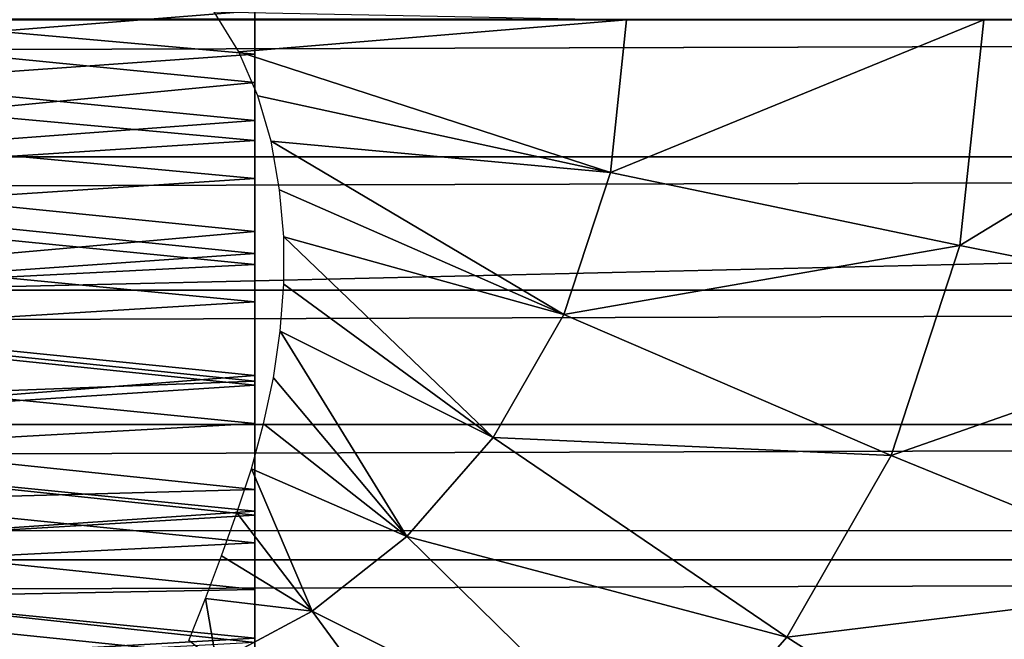
# Model space of a CAD drawing. Units: feet. Extents: x -1 to 12.9, y -5.1 to 2.
# Drawn here: x 8.7 to 8.9, y -0.2 to 0 of the extents above; entities that cross this region are included whole.
import ezdxf

# ---------------------------------------------------------------- set-up
doc = ezdxf.new("R2010")
doc.units = ezdxf.units.FT
doc.header["$MEASUREMENT"] = 0
doc.layers.add('AFUWA-3-ARPM', color=4, linetype='Continuous')
doc.layers.add('AFUWA-3-HWSS', color=4, linetype='Continuous')

msp = doc.modelspace()

# ---------------------------------------------------------------- linework, layer by layer
at = {"layer": 'AFUWA-3-ARPM'}
for points in [[(11.05351, -0.01883, 10.63707), (11.05867, 0.09004, 10.61999), (6.45286, -0.01577, 10.63695)], [(10.81361, -0.01744, 8.78559), (10.80326, 0.01187, 8.78221), (0.96434, -0.01744, 5.79356)], [(0.96434, -0.01744, 5.79356), (10.80326, 0.01187, 8.78221), (0.97482, 0.01187, 5.79651)], [(6.44358, -0.12639, 10.61957), (11.05351, -0.01883, 10.63707), (6.45286, -0.01577, 10.63695)], [(8.71497, -0.02431, 5.55427), (8.70972, -0.01573, 5.55345), (8.79796, -0.01744, 5.56062)], [(0.97482, -0.04675, 5.79651), (10.81361, -0.01744, 8.78559), (0.96434, -0.01744, 5.79356)], [(0.97482, -0.04675, 5.79651), (10.80326, -0.04675, 8.78221), (10.81361, -0.01744, 8.78559)], [(11.05962, -0.12712, 10.61852), (11.05351, -0.01883, 10.63707), (6.44358, -0.12639, 10.61957)], [(8.71497, -0.02431, 5.55427), (8.79796, -0.01744, 5.56062), (8.79449, -0.05015, 5.55957)], [(8.79449, -0.05015, 5.55957), (8.79796, -0.01744, 5.56062), (8.8744, -0.01744, 5.55402)], [(8.8744, -0.01744, 5.55402), (8.86927, -0.06579, 5.55246), (8.79449, -0.05015, 5.55957)], [(8.86927, -0.06579, 5.55246), (8.8744, -0.01744, 5.55402), (8.94851, -0.01744, 5.53589)], [(8.94183, -0.08019, 5.53386), (8.86927, -0.06579, 5.55246), (8.94851, -0.01744, 5.53589)], [(8.71497, -0.02431, 5.55427), (8.79449, -0.05015, 5.55957), (8.71903, -0.0337, 5.55469)], [(8.79449, -0.05015, 5.55957), (8.72194, -0.04346, 5.55473), (8.71903, -0.0337, 5.55469)], [(8.72194, -0.04346, 5.55473), (8.78454, -0.08055, 5.55655), (8.72367, -0.05384, 5.55438)], [(8.72194, -0.04346, 5.55473), (8.79449, -0.05015, 5.55957), (8.78454, -0.08055, 5.55655)], [(0.98514, -0.07533, 5.79905), (10.80326, -0.04675, 8.78221), (0.97482, -0.04675, 5.79651)], [(10.79329, -0.07531, 8.77856), (10.80326, -0.04675, 8.78221), (0.98514, -0.07533, 5.79905)], [(8.79449, -0.05015, 5.55957), (8.86927, -0.06579, 5.55246), (8.78454, -0.08055, 5.55655)], [(8.78454, -0.08055, 5.55655), (8.72462, -0.06391, 5.55367), (8.72367, -0.05384, 5.55438)], [(8.72462, -0.06391, 5.55367), (8.76945, -0.10685, 5.55196), (8.72463, -0.07404, 5.5526)], [(8.76945, -0.10685, 5.55196), (8.72462, -0.06391, 5.55367), (8.78454, -0.08055, 5.55655)], [(8.86927, -0.06579, 5.55246), (8.85457, -0.11072, 5.548), (8.78454, -0.08055, 5.55655)], [(8.86927, -0.06579, 5.55246), (8.94183, -0.08019, 5.53386), (8.85457, -0.11072, 5.548)], [(0.99563, -0.10404, 5.80121), (10.79329, -0.07531, 8.77856), (0.98514, -0.07533, 5.79905)], [(10.78337, -0.10405, 8.77452), (10.79329, -0.07531, 8.77856), (0.99563, -0.10404, 5.80121)], [(8.72463, -0.07404, 5.5526), (8.76945, -0.10685, 5.55196), (8.72386, -0.08412, 5.55121)], [(8.85457, -0.11072, 5.548), (8.76945, -0.10685, 5.55196), (8.78454, -0.08055, 5.55655)], [(8.92276, -0.13851, 5.52807), (8.85457, -0.11072, 5.548), (8.94183, -0.08019, 5.53386)], [(8.72386, -0.08412, 5.55121), (8.75093, -0.12805, 5.54633), (8.7224, -0.09408, 5.54955)], [(8.75093, -0.12805, 5.54633), (8.72386, -0.08412, 5.55121), (8.76945, -0.10685, 5.55196)], [(8.7224, -0.09408, 5.54955), (8.75093, -0.12805, 5.54633), (8.72024, -0.10394, 5.5476)], [(1.00633, -0.13297, 5.80299), (10.78337, -0.10405, 8.77452), (0.99563, -0.10404, 5.80121)], [(10.78337, -0.10405, 8.77452), (1.00633, -0.13297, 5.80299), (10.77347, -0.13301, 8.77003)], [(8.71767, -0.11353, 5.54539), (8.72024, -0.10394, 5.5476), (8.75093, -0.12805, 5.54633)], [(8.75093, -0.12805, 5.54633), (8.76945, -0.10685, 5.55196), (8.83226, -0.14958, 5.54122)], [(8.85457, -0.11072, 5.548), (8.83226, -0.14958, 5.54122), (8.76945, -0.10685, 5.55196)], [(8.92276, -0.13851, 5.52807), (8.83226, -0.14958, 5.54122), (8.85457, -0.11072, 5.548)], [(8.71767, -0.11353, 5.54539), (8.73071, -0.14396, 5.54019), (8.71455, -0.12292, 5.54291)], [(8.71767, -0.11353, 5.54539), (8.75093, -0.12805, 5.54633), (8.73071, -0.14396, 5.54019)], [(8.71455, -0.12292, 5.54291), (8.73071, -0.14396, 5.54019), (8.71129, -0.13218, 5.54023)], [(6.44358, -0.12639, 10.61957), (6.41655, -0.22846, 10.56811), (11.05962, -0.12712, 10.61852)], [(11.05962, -0.12712, 10.61852), (6.41655, -0.22846, 10.56811), (11.07427, -0.22769, 10.56787)], [(8.73071, -0.14396, 5.54019), (8.75093, -0.12805, 5.54633), (8.80489, -0.18091, 5.5329)], [(8.75093, -0.12805, 5.54633), (8.83226, -0.14958, 5.54122), (8.80489, -0.18091, 5.5329)], [(8.70788, -0.14131, 5.53736), (8.71129, -0.13218, 5.54023), (8.73071, -0.14396, 5.54019)], [(1.01706, -0.1616, 5.80437), (10.77347, -0.13301, 8.77003), (1.00633, -0.13297, 5.80299)], [(1.01706, -0.1616, 5.80437), (10.76379, -0.16161, 8.76521), (10.77347, -0.13301, 8.77003)], [(8.8938, -0.18896, 5.51927), (8.83226, -0.14958, 5.54122), (8.92276, -0.13851, 5.52807)], [(8.70788, -0.14131, 5.53736), (8.71023, -0.15499, 5.53397), (8.70427, -0.15029, 5.53427)], [(8.71023, -0.15499, 5.53397), (8.70788, -0.14131, 5.53736), (8.73071, -0.14396, 5.54019)], [(8.73071, -0.14396, 5.54019), (8.77501, -0.20443, 5.52383), (8.71023, -0.15499, 5.53397)], [(8.80489, -0.18091, 5.5329), (8.77501, -0.20443, 5.52383), (8.73071, -0.14396, 5.54019)], [(8.83226, -0.14958, 5.54122), (8.8938, -0.18896, 5.51927), (8.80489, -0.18091, 5.5329)]]:
    msp.add_3dface(points, dxfattribs=at)
at = {"layer": 'AFUWA-3-HWSS'}
for points in [[(8.71842, -0.01035, 9.30366), (8.55621, -0.02321, 9.30372), (8.55637, 0.00474, 9.30422)], [(8.71842, -0.03088, 10.4722), (8.71842, 0.00165, 10.47205), (8.55625, -0.01485, 10.47283)], [(8.55628, -0.01031, 9.37573), (8.71842, -0.02483, 9.3757), (8.71842, 0.00188, 9.37601)], [(8.71842, 0.00188, 9.37601), (8.71842, -0.02483, 9.3757), (8.71842, -0.01035, 9.30366)], [(8.71842, 0.00165, 10.47205), (8.71842, -0.03088, 10.4722), (8.71842, -0.01553, 10.42066)], [(8.55617, -0.02849, 10.42002), (8.55633, -0.00265, 10.42), (8.71842, -0.01553, 10.42066)], [(8.55628, -0.01031, 9.37573), (8.55613, -0.03629, 9.37616), (8.71842, -0.02483, 9.3757)], [(8.71842, -0.01035, 9.30366), (8.71842, -0.03901, 9.30436), (8.55621, -0.02321, 9.30372)], [(8.71842, -0.03901, 9.30436), (8.71842, -0.01035, 9.30366), (8.71842, -0.02483, 9.3757)], [(8.55606, -0.04642, 10.47018), (8.71842, -0.03088, 10.4722), (8.55625, -0.01485, 10.47283)], [(8.55617, -0.02849, 10.42002), (8.71842, -0.01553, 10.42066), (8.71842, -0.04331, 10.41772)], [(8.71842, -0.03088, 10.4722), (8.71842, -0.04331, 10.41772), (8.71842, -0.01553, 10.42066)], [(8.55621, -0.02321, 9.30372), (8.71842, -0.03901, 9.30436), (8.55604, -0.05111, 9.30523)], [(8.71842, -0.05142, 9.37752), (8.71842, -0.02483, 9.3757), (8.55613, -0.03629, 9.37616)], [(8.71842, -0.02483, 9.3757), (8.71842, -0.05142, 9.37752), (8.71842, -0.03901, 9.30436)], [(8.55602, -0.05381, 10.41514), (8.55617, -0.02849, 10.42002), (8.71842, -0.04331, 10.41772)], [(8.71842, -0.06273, 10.46673), (8.71842, -0.03088, 10.4722), (8.55606, -0.04642, 10.47018)], [(8.71842, -0.03088, 10.4722), (8.71842, -0.06273, 10.46673), (8.71842, -0.04331, 10.41772)], [(8.55598, -0.06215, 9.37875), (8.71842, -0.05142, 9.37752), (8.55613, -0.03629, 9.37616)], [(8.55604, -0.05111, 9.30523), (8.71842, -0.03901, 9.30436), (8.71842, -0.06745, 9.30717)], [(8.71842, -0.06745, 9.30717), (8.71842, -0.03901, 9.30436), (8.71842, -0.05142, 9.37752)], [(8.55602, -0.05381, 10.41514), (8.71842, -0.04331, 10.41772), (8.71842, -0.0698, 10.40953)], [(8.71842, -0.06273, 10.46673), (8.71842, -0.0698, 10.40953), (8.71842, -0.04331, 10.41772)], [(8.55588, -0.07719, 10.46235), (8.71842, -0.06273, 10.46673), (8.55606, -0.04642, 10.47018)], [(8.55604, -0.05111, 9.30523), (8.71842, -0.06745, 9.30717), (8.55588, -0.07884, 9.30882)], [(8.71842, -0.05142, 9.37752), (8.55598, -0.06215, 9.37875), (8.71842, -0.07783, 9.38146)], [(8.71842, -0.05142, 9.37752), (8.71842, -0.07783, 9.38146), (8.71842, -0.06745, 9.30717)], [(8.55588, -0.07801, 10.40603), (8.55602, -0.05381, 10.41514), (8.71842, -0.0698, 10.40953)], [(8.71842, -0.07783, 9.38146), (8.55598, -0.06215, 9.37875), (8.55583, -0.08775, 9.38344)], [(8.71842, -0.09359, 10.45616), (8.71842, -0.06273, 10.46673), (8.55588, -0.07719, 10.46235)], [(8.71842, -0.06273, 10.46673), (8.71842, -0.09359, 10.45616), (8.71842, -0.0698, 10.40953)], [(8.55588, -0.07884, 9.30882), (8.71842, -0.06745, 9.30717), (8.71842, -0.09566, 9.31208)], [(8.71842, -0.07783, 9.38146), (8.71842, -0.09566, 9.31208), (8.71842, -0.06745, 9.30717)], [(8.71842, -0.09478, 10.39732), (8.55588, -0.07801, 10.40603), (8.71842, -0.0698, 10.40953)], [(8.71842, -0.09359, 10.45616), (8.71842, -0.09478, 10.39732), (8.71842, -0.0698, 10.40953)], [(8.71842, -0.09359, 10.45616), (8.55588, -0.07719, 10.46235), (8.55571, -0.10636, 10.45022)], [(8.55583, -0.08775, 9.38344), (8.71842, -0.10383, 9.3875), (8.71842, -0.07783, 9.38146)], [(8.71842, -0.10383, 9.3875), (8.71842, -0.09566, 9.31208), (8.71842, -0.07783, 9.38146)], [(8.55588, -0.07884, 9.30882), (8.71842, -0.09566, 9.31208), (8.55572, -0.10624, 9.31444)], [(8.71842, -0.09478, 10.39732), (8.55574, -0.10096, 10.39367), (8.55588, -0.07801, 10.40603)], [(8.55583, -0.08775, 9.38344), (8.55567, -0.11291, 9.39008), (8.71842, -0.10383, 9.3875)], [(8.71842, -0.09359, 10.45616), (8.55571, -0.10636, 10.45022), (8.71842, -0.12258, 10.44152)], [(8.71842, -0.11793, 10.38214), (8.55574, -0.10096, 10.39367), (8.71842, -0.09478, 10.39732)], [(8.71842, -0.09359, 10.45616), (8.71842, -0.12258, 10.44152), (8.71842, -0.09478, 10.39732)], [(8.71842, -0.09478, 10.39732), (8.71842, -0.12258, 10.44152), (8.71842, -0.11793, 10.38214)], [(8.55572, -0.10624, 9.31444), (8.71842, -0.09566, 9.31208), (8.71842, -0.12344, 9.31907)], [(8.71842, -0.09566, 9.31208), (8.71842, -0.10383, 9.3875), (8.71842, -0.12344, 9.31907)], [(8.71842, -0.11793, 10.38214), (8.55561, -0.1224, 10.37881), (8.55574, -0.10096, 10.39367)], [(8.71842, -0.1294, 9.39564), (8.71842, -0.10383, 9.3875), (8.55567, -0.11291, 9.39008)], [(8.71842, -0.12344, 9.31907), (8.71842, -0.10383, 9.3875), (8.71842, -0.1294, 9.39564)], [(8.55555, -0.13316, 9.32201), (8.55572, -0.10624, 9.31444), (8.71842, -0.12344, 9.31907)], [(8.71842, -0.12258, 10.44152), (8.55571, -0.10636, 10.45022), (8.55555, -0.13363, 10.43466)], [(8.55552, -0.13747, 9.39864), (8.71842, -0.1294, 9.39564), (8.55567, -0.11291, 9.39008)], [(8.71842, -0.13937, 10.36479), (8.55561, -0.1224, 10.37881), (8.71842, -0.11793, 10.38214)], [(8.71842, -0.14974, 10.42352), (8.71842, -0.11793, 10.38214), (8.71842, -0.12258, 10.44152)], [(8.71842, -0.11793, 10.38214), (8.71842, -0.14974, 10.42352), (8.71842, -0.13937, 10.36479)], [(8.71842, -0.13937, 10.36479), (8.55549, -0.14245, 10.36205), (8.55561, -0.1224, 10.37881)], [(8.71842, -0.12258, 10.44152), (8.55555, -0.13363, 10.43466), (8.71842, -0.14974, 10.42352)], [(8.71842, -0.1507, 9.32812), (8.55555, -0.13316, 9.32201), (8.71842, -0.12344, 9.31907)], [(8.71842, -0.1294, 9.39564), (8.71842, -0.1507, 9.32812), (8.71842, -0.12344, 9.31907)], [(8.71842, -0.1294, 9.39564), (8.55552, -0.13747, 9.39864), (8.71842, -0.15418, 9.40578)], [(8.71842, -0.15418, 9.40578), (8.71842, -0.1507, 9.32812), (8.71842, -0.1294, 9.39564)], [(8.55539, -0.15946, 9.33148), (8.55555, -0.13316, 9.32201), (8.71842, -0.1507, 9.32812)], [(8.71842, -0.14974, 10.42352), (8.55555, -0.13363, 10.43466), (8.5554, -0.15908, 10.41632)], [(8.71842, -0.15418, 9.40578), (8.55552, -0.13747, 9.39864), (8.55538, -0.16129, 9.40906)], [(8.71842, -0.13937, 10.36479), (8.71842, -0.15911, 10.34592), (8.55549, -0.14245, 10.36205)], [(8.71842, -0.13937, 10.36479), (8.71842, -0.17513, 10.40283), (8.71842, -0.15911, 10.34592)], [(8.71842, -0.13937, 10.36479), (8.71842, -0.14974, 10.42352), (8.71842, -0.17513, 10.40283)], [(8.55549, -0.14245, 10.36205), (8.71842, -0.15911, 10.34592), (8.55538, -0.16109, 10.34388)], [(8.71842, -0.14974, 10.42352), (8.5554, -0.15908, 10.41632), (8.71842, -0.17513, 10.40283)]]:
    msp.add_3dface(points, dxfattribs=at)

doc.saveas('drawing.dxf')
